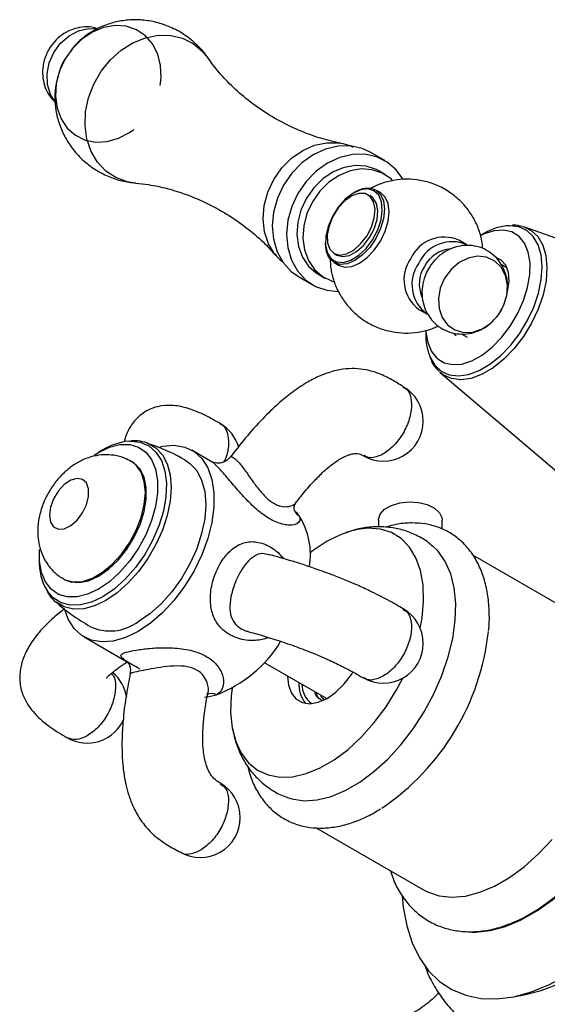
# Model space of a CAD drawing. Units: millimetres. Extents: x 5 to 995, y 5 to 995.
# Drawn here: x 806 to 839, y 163 to 225 of the extents above; entities that cross this region are included whole.
import ezdxf

# ---------------------------------------------------------------- set-up
doc = ezdxf.new("R2010")
doc.units = ezdxf.units.MM

msp = doc.modelspace()

# ---------------------------------------------------------------- linework, layer by layer
at = {"color": 7, "linetype": 'Continuous', "lineweight": 25}
for p, q in [((828.909, 215.761), (828.009, 216.281)), ((828.909, 214.895), (828.534, 215.111)), ((827.048, 213.781), (826.978, 213.741)), ((828.04, 213.519), (827.864, 213.621)), ((828.644, 213.748), (828.361, 213.912)), ((837.563, 211.618), (837.682, 211.58)), ((847.815, 207.974), (837.682, 211.58)), ((835.13, 211.181), (834.906, 211.052)), ((825.193, 210.648), (825.193, 210.567)), ((834.059, 210.477), (833.559, 210.766)), ((822.103, 209.805), (822.034, 209.887)), ((825.739, 209.941), (825.916, 209.839)), ((825.736, 209.365), (826.019, 209.202)), ((836.579, 209.023), (836.209, 209.237)), ((824.783, 208.617), (825.158, 208.4)), ((823.508, 208.487), (824.408, 207.967)), ((831.059, 206.436), (831.559, 206.148)), ((831.486, 205.126), (831.486, 204.868)), ((833.739, 204.889), (834.079, 204.693)), ((832.416, 202.459), (832.335, 202.532)), ((832.416, 202.459), (840.607, 195.487)), ((811.255, 197.636), (810.982, 197.478)), ((818.104, 196.874), (816.832, 197.609)), ((813.107, 196.872), (813.036, 196.913)), ((828.516, 193.224), (828.516, 192.799)), ((832.516, 192.661), (832.516, 193.224)), ((826.806, 192.54), (826.481, 192.447)), ((807.27, 191.048), (807.27, 190.733)), ((841.186, 187.129), (834.432, 191.028)), ((808.786, 189.552), (808.858, 189.511)), ((808.255, 188.138), (808.176, 188.212)), ((810.083, 185.917), (812.736, 184.385)), ((821.353, 184.318), (825.276, 182.053)), ((824.932, 181.972), (824.786, 182.054)), ((824.584, 173.966), (831.337, 170.068)), ((836.881, 163.352), (837.73, 163.509))]:
    msp.add_line(p, q, dxfattribs=at)
at = {"color": 7, "linetype": 'Continuous', "lineweight": 25, "flags": 128}
for points in [[(808.243, 219.467), (807.971, 219.906), (807.786, 220.517), (807.762, 221.188), (807.9, 221.875), (808.189, 222.529), (808.611, 223.107), (809.137, 223.57), (809.731, 223.885), (810.352, 224.031), (810.891, 224.011)], [(814.839, 220.467), (814.897, 220.934), (814.872, 221.708), (814.694, 222.429), (814.371, 223.063), (813.918, 223.58), (813.357, 223.956), (812.713, 224.174), (812.016, 224.222), (811.3, 224.1), (810.598, 223.812), (809.942, 223.372), (809.363, 222.801), (808.889, 222.125)], [(808.889, 222.125), (808.541, 221.377), (808.336, 220.59), (808.283, 219.802), (808.385, 219.05), (808.637, 218.368), (809.027, 217.79), (809.537, 217.341), (810.144, 217.042), (810.818, 216.908), (811.528, 216.946), (812.242, 217.152), (812.925, 217.518), (813.189, 217.71)], [(828.009, 216.281), (827.501, 216.514), (826.764, 216.676), (825.985, 216.663), (825.197, 216.474), (824.432, 216.118), (823.722, 215.609), (823.095, 214.968), (822.577, 214.221)], [(830.052, 214.604), (829.634, 215.176), (829.067, 215.663), (828.401, 215.994), (827.664, 216.156), (826.885, 216.143), (826.097, 215.954), (825.332, 215.598), (824.622, 215.089), (823.995, 214.448), (823.477, 213.701)], [(828.534, 215.111), (828.387, 215.19), (827.756, 215.403), (827.073, 215.45), (826.371, 215.33), (825.682, 215.048), (825.039, 214.617), (824.472, 214.057), (824.007, 213.395)], [(829.388, 214.536), (829.313, 214.605), (828.762, 214.973), (828.131, 215.186), (827.448, 215.234), (826.746, 215.114), (826.057, 214.831), (825.414, 214.4), (824.847, 213.841), (824.382, 213.178)], [(822.577, 214.221), (822.189, 213.399), (821.947, 212.535), (821.862, 211.665), (821.936, 210.825), (822.166, 210.048), (822.544, 209.367), (823.053, 208.81), (823.508, 208.487)], [(823.477, 213.701), (823.089, 212.879), (822.847, 212.015), (822.762, 211.145), (822.836, 210.305), (823.066, 209.528), (823.444, 208.847), (823.953, 208.29), (824.573, 207.879), (825.278, 207.631), (826.003, 207.556)], [(828.361, 213.911), (828.656, 213.638), (828.842, 213.228), (828.905, 212.71), (828.842, 212.118), (828.656, 211.494), (828.361, 210.88), (827.977, 210.318), (827.529, 209.845), (827.049, 209.495), (826.568, 209.29), (826.121, 209.246), (825.736, 209.365), (825.441, 209.638), (825.256, 210.048), (825.193, 210.567), (825.193, 210.567)], [(828.24, 213.866), (827.853, 213.981), (827.401, 213.926), (826.917, 213.704), (826.438, 213.332), (825.999, 212.838), (825.632, 212.257), (825.366, 211.634), (825.219, 211.014), (825.202, 210.443), (825.317, 209.964), (825.555, 209.612), (825.899, 209.413), (826.323, 209.383), (826.795, 209.523), (827.281, 209.822), (827.745, 210.26), (828.151, 210.802), (828.471, 211.41), (828.68, 212.038), (828.762, 212.639), (828.713, 213.169), (828.534, 213.588), (828.24, 213.866)], [(825.739, 209.941), (826.099, 209.842), (826.522, 209.915), (826.969, 210.154), (827.402, 210.538), (827.781, 211.032), (828.074, 211.592), (828.253, 212.17), (828.303, 212.713), (828.219, 213.173), (828.01, 213.509), (827.693, 213.692), (827.297, 213.705), (826.857, 213.547), (826.412, 213.233), (826.002, 212.789), (825.662, 212.255), (825.424, 211.68), (825.308, 211.113), (825.325, 210.606), (825.473, 210.203), (825.739, 209.941)], [(825.915, 209.839), (826.276, 209.74), (826.699, 209.813), (827.146, 210.052), (827.579, 210.435), (827.958, 210.93), (828.25, 211.49), (828.429, 212.068), (828.48, 212.611), (828.396, 213.071), (828.187, 213.407), (828.04, 213.519)], [(826.019, 209.202), (826.403, 209.083), (826.851, 209.127), (827.332, 209.331), (827.812, 209.682), (828.26, 210.154), (828.644, 210.717), (828.939, 211.331), (829.124, 211.955), (829.188, 212.546), (829.124, 213.065), (828.939, 213.475), (828.644, 213.748), (828.644, 213.748)], [(824.007, 213.395), (823.666, 212.661), (823.465, 211.89), (823.413, 211.117), (823.513, 210.38), (823.76, 209.712), (824.143, 209.144), (824.643, 208.704), (824.783, 208.617)], [(824.382, 213.178), (824.041, 212.444), (823.84, 211.673), (823.788, 210.901), (823.888, 210.163), (824.135, 209.495), (824.518, 208.928), (825.018, 208.487), (825.612, 208.195), (825.706, 208.165)], [(837.672, 210.582), (837.327, 211.007), (836.884, 211.285), (836.358, 211.406), (835.771, 211.365), (835.145, 211.163), (834.929, 211.06)], [(831.489, 205.126), (831.496, 205.016), (831.607, 204.351), (831.84, 203.796), (832.185, 203.371), (832.629, 203.092), (833.154, 202.972), (833.741, 203.013), (834.367, 203.214), (835.008, 203.569), (835.639, 204.062), (836.237, 204.676), (836.777, 205.386), (837.24, 206.166), (837.607, 206.984), (837.865, 207.811), (838.003, 208.614), (838.017, 209.362), (837.905, 210.026), (837.672, 210.582), (837.672, 210.582)], [(832.666, 208.395), (832.394, 207.773), (832.274, 207.121), (832.314, 206.488), (832.511, 205.921), (832.85, 205.462), (833.307, 205.144), (833.848, 204.992), (834.432, 205.017), (835.016, 205.216), (835.557, 205.576), (836.015, 206.068), (836.355, 206.658), (836.553, 207.301), (836.594, 207.949), (836.474, 208.554), (836.204, 209.072), (835.801, 209.464), (835.298, 209.702), (834.73, 209.766), (834.141, 209.653), (833.573, 209.371), (833.069, 208.941), (832.666, 208.395)], [(836.577, 207.45), (836.605, 207.559), (836.698, 208.189), (836.659, 208.751), (836.49, 209.206), (836.203, 209.524), (835.906, 209.663)], [(833.231, 204.916), (833.309, 204.853), (833.381, 204.807)], [(810.704, 197.305), (810.982, 197.478), (811.665, 197.799), (812.323, 197.963), (812.937, 197.964), (813.483, 197.803), (813.945, 197.485), (814.306, 197.021), (814.553, 196.426), (814.679, 195.721), (814.679, 194.93), (814.553, 194.08), (814.306, 193.199), (813.945, 192.318), (813.483, 191.467), (812.937, 190.675), (812.323, 189.968), (811.665, 189.371), (810.982, 188.905), (810.982, 188.905)], [(814.825, 197.833), (815.007, 197.87), (815.729, 197.922), (816.389, 197.805), (816.969, 197.523), (817.453, 197.084), (817.828, 196.5), (818.084, 195.787), (818.214, 194.964), (818.214, 194.054), (818.084, 193.081), (817.828, 192.072), (817.453, 191.055), (816.969, 190.057), (816.389, 189.106), (815.729, 188.227), (815.007, 187.444), (814.243, 186.78), (813.457, 186.251)], [(808.858, 189.511), (809.216, 189.364), (809.76, 189.316), (810.358, 189.436), (810.982, 189.721), (811.607, 190.158), (812.205, 190.727), (812.749, 191.404), (813.216, 192.159), (813.585, 192.959), (813.841, 193.769), (813.971, 194.554), (813.971, 195.28), (813.841, 195.914), (813.585, 196.429), (813.216, 196.803), (813.107, 196.872)], [(816.457, 196.959), (816.707, 196.788), (817.132, 196.333), (817.444, 195.74), (817.635, 195.026), (817.7, 194.212), (817.635, 193.324), (817.444, 192.389), (817.132, 191.434), (816.707, 190.49), (816.184, 189.584), (815.579, 188.745), (814.908, 187.997), (814.194, 187.363), (813.457, 186.864)], [(807.906, 193.539), (807.973, 193.114), (808.167, 192.812), (808.467, 192.666), (808.84, 192.693), (809.246, 192.888), (809.64, 193.232), (809.981, 193.686), (810.232, 194.201), (810.364, 194.723), (810.364, 195.193), (810.232, 195.562), (809.981, 195.788), (809.64, 195.849), (809.246, 195.736), (808.84, 195.463), (808.467, 195.059), (808.167, 194.567), (807.973, 194.041), (807.906, 193.539)], [(828.516, 193.224), (828.518, 193.267), (828.628, 193.605), (828.907, 193.91), (829.329, 194.153), (829.856, 194.314), (830.441, 194.378), (831.034, 194.339), (831.58, 194.202), (832.032, 193.977), (832.349, 193.686), (832.504, 193.353), (832.516, 193.224)], [(831.135, 186.461), (831.247, 187.089), (831.343, 188.158), (831.311, 189.158), (831.151, 190.068), (830.866, 190.868), (830.462, 191.541), (829.948, 192.074), (829.336, 192.454), (828.637, 192.674), (827.868, 192.728), (827.043, 192.616), (826.182, 192.341), (825.301, 191.907)], [(825.301, 191.907), (824.421, 191.324), (824.239, 191.185)], [(810.982, 188.905), (810.3, 188.584), (809.641, 188.42), (809.028, 188.419), (808.481, 188.58), (808.02, 188.898), (807.659, 189.362), (807.412, 189.957), (807.286, 190.662), (807.282, 191.393)], [(822.8, 175.857), (823.089, 175.767), (823.855, 175.657), (824.679, 175.709), (825.547, 175.922), (826.441, 176.293), (827.344, 176.814), (828.238, 177.475), (829.105, 178.264), (829.93, 179.164), (830.695, 180.158), (831.387, 181.227), (831.991, 182.35), (832.496, 183.506), (832.891, 184.671), (833.17, 185.824), (833.327, 186.941), (833.358, 188), (833.264, 188.983), (833.046, 189.868), (832.708, 190.639), (832.256, 191.281), (831.908, 191.622)], [(813.457, 186.251), (812.672, 185.873), (811.908, 185.655), (811.186, 185.604), (810.526, 185.721), (809.946, 186.003), (809.462, 186.441), (809.086, 187.025), (808.849, 187.667)], [(819.349, 182.715), (819.292, 182.22), (819.26, 181.183), (819.356, 180.225), (819.579, 179.368), (819.925, 178.629), (820.384, 178.025), (820.949, 177.567), (821.606, 177.266), (822.342, 177.129), (823.142, 177.158), (823.987, 177.352), (824.86, 177.708), (825.743, 178.217), (826.616, 178.87), (827.461, 179.651), (828.26, 180.545), (828.996, 181.533), (829.654, 182.592), (830.04, 183.326)], [(822.827, 183.467), (822.889, 182.897), (823.072, 182.398), (823.366, 182.026), (823.758, 181.8), (824.228, 181.731), (824.751, 181.821), (825.301, 182.067), (825.852, 182.457), (826.375, 182.97), (826.844, 183.582), (826.923, 183.703)], [(836.713, 167.924), (837.529, 168.284), (838.53, 168.862), (839.523, 169.584), (840.491, 170.436), (841.419, 171.406), (842.292, 172.477), (843.094, 173.631), (843.813, 174.851), (844.438, 176.115), (844.957, 177.403), (845.362, 178.695), (845.647, 179.967), (845.807, 181.201), (845.839, 182.375), (845.75, 183.424)], [(834.399, 167.423), (834.608, 167.423), (835.523, 167.52), (836.477, 167.776), (837.456, 168.187), (838.444, 168.746), (839.425, 169.444), (840.384, 170.27), (841.307, 171.211), (842.177, 172.253), (842.982, 173.379), (843.709, 174.571)], [(831.337, 170.068), (831.589, 169.936), (832.32, 169.692), (833.12, 169.606), (833.977, 169.681), (834.874, 169.916), (835.796, 170.305), (836.727, 170.842), (837.649, 171.517), (838.546, 172.319), (839.403, 173.233)], [(830.009, 169.705), (830.076, 168.975), (830.291, 167.806), (830.63, 166.745), (831.089, 165.805), (831.661, 164.997), (832.34, 164.332), (833.118, 163.818), (833.984, 163.462), (834.927, 163.268), (835.936, 163.239), (836.999, 163.374), (838.1, 163.673), (839.228, 164.131), (840.367, 164.743), (841.504, 165.501), (842.623, 166.395), (843.711, 167.415), (844.755, 168.547), (845.741, 169.777), (846.656, 171.09), (847.49, 172.469)], [(837.73, 163.509), (838.722, 163.759), (839.817, 164.181), (840.926, 164.757), (842.034, 165.479), (843.126, 166.337), (844.189, 167.32), (845.209, 168.416), (846.172, 169.61), (847.065, 170.887), (847.878, 172.229)]]:
    msp.add_lwpolyline(points, dxfattribs=at)
at = {"color": 8, "linetype": 'Continuous', "lineweight": 25, "flags": 128}
for points in [[(813.309, 214.347), (812.784, 214.43), (812.073, 214.689), (811.443, 215.103), (810.918, 215.657), (810.516, 216.332), (810.252, 217.102), (810.136, 217.941), (810.171, 218.816), (810.357, 219.698), (810.686, 220.554), (811.148, 221.353), (811.724, 222.067), (812.395, 222.669), (813.136, 223.137), (813.92, 223.456), (814.719, 223.612), (815.504, 223.602), (816.247, 223.424), (816.921, 223.086), (817.501, 222.599), (817.836, 222.186)], [(822.034, 209.887), (822.017, 209.909), (821.626, 210.549), (821.381, 211.289), (821.291, 212.098), (821.361, 212.94), (821.588, 213.778), (821.962, 214.576), (822.466, 215.298), (823.078, 215.914), (823.772, 216.395), (824.518, 216.722), (825.282, 216.88), (826.031, 216.862), (826.152, 216.842)], [(836.781, 204.172), (837.35, 204.914), (837.843, 205.727), (838.245, 206.582), (838.54, 207.45), (838.719, 208.303), (838.776, 209.109), (838.708, 209.843), (838.519, 210.48), (838.215, 210.996), (837.805, 211.376), (837.305, 211.606), (836.741, 211.678)], [(837.682, 211.58), (838.076, 211.382), (838.497, 210.992), (838.81, 210.461), (839.004, 209.808), (839.073, 209.054), (839.015, 208.225), (838.831, 207.349), (838.528, 206.457), (838.115, 205.579), (837.608, 204.744), (837.024, 203.981)], [(831.708, 203.549), (831.742, 203.465), (832.047, 202.949), (832.456, 202.569), (832.957, 202.339), (833.531, 202.267), (834.161, 202.355), (834.823, 202.601), (835.495, 202.995), (836.155, 203.525), (836.781, 204.172)], [(837.024, 203.981), (836.381, 203.316), (835.703, 202.772), (835.012, 202.367), (834.332, 202.115), (833.686, 202.024), (833.095, 202.098), (832.581, 202.334), (832.416, 202.459)], [(812.897, 198.175), (812.985, 198.178), (813.598, 198.109), (814.136, 197.877), (814.581, 197.489), (814.92, 196.958), (815.141, 196.301), (815.237, 195.539), (815.205, 194.696), (815.046, 193.8), (814.765, 192.879), (814.371, 191.963), (813.877, 191.082), (813.299, 190.263), (812.656, 189.534), (811.967, 188.917), (811.255, 188.432)], [(813.996, 198.08), (814.075, 198.05), (814.579, 197.76), (814.987, 197.322), (815.288, 196.75), (815.472, 196.063), (815.535, 195.279), (815.472, 194.425), (815.288, 193.524), (814.987, 192.605), (814.579, 191.696), (814.075, 190.824), (813.492, 190.016), (812.847, 189.296), (812.159, 188.686), (811.45, 188.205)], [(808.784, 189.553), (808.9, 189.493), (809.409, 189.36), (809.982, 189.396), (810.597, 189.6), (811.225, 189.963), (811.84, 190.468), (812.414, 191.095), (812.922, 191.815), (813.342, 192.596), (813.656, 193.406), (813.851, 194.208), (813.916, 194.968), (813.851, 195.651), (813.656, 196.229), (813.342, 196.676), (813.032, 196.916)], [(811.255, 188.432), (810.544, 188.095), (809.855, 187.917), (809.211, 187.903), (808.633, 188.055), (808.14, 188.366), (807.781, 188.773)], [(811.45, 188.205), (810.741, 187.867), (810.053, 187.683), (809.408, 187.658), (808.825, 187.793), (808.321, 188.083), (808.255, 188.138)]]:
    msp.add_lwpolyline(points, dxfattribs=at)
at = {"color": 7, "linetype": 'Continuous', "lineweight": 25}
for centre, radius, start, end in [((827.828, 212.606), 1.41, 67.76984, 123.54686), ((836.868, 208.406), 3.275, 92.22356, 122.05925), ((832.629, 208.667), 2.296, 66.09902, 155.43516), ((833.129, 208.379), 2.296, 66.09902, 155.43516), ((833.226, 208.162), 2.071, 94.83983, 152.18135), ((832.411, 208.291), 2.295, 144.5646, 233.89261), ((832.911, 208.002), 2.295, 144.5646, 233.89261), ((833.167, 208.02), 2.09, 147.97391, 202.35282), ((835.3, 204.833), 3.815, 179.46765, 199.67082), ((828.823, 199.429), 2.5, 0, 59.9725), ((817.36, 197.112), 2.5, 15.92338, 60.03248), ((828.823, 199.429), 2.5, 240.01709, 0), ((813.239, 194.363), 3.827, 95.1319, 121.23809), ((821.551, 192.006), 2.499, 37.00498, 46.23323), ((819.665, 191.051), 4.595, 350.84279, 32.35277), ((810.655, 190.57), 3.389, 177.23273, 212.01083), ((828.823, 185.51), 2.5, 0, 59.97049), ((811.709, 189.224), 2.937, 244.79552, 306.52818), ((820.135, 187.932), 15.368, 304.02609, 353.7518), ((815.529, 189.821), 8.044, 290.69513, 328.53314), ((828.823, 185.51), 2.5, 240.01168, 0), ((810.275, 181.762), 2.5, 8.40398, 50.69835), ((825.518, 182.961), 1.987, 177.17043, 217.46694), ((825.291, 182.979), 1.571, 180.98677, 232.25111), ((817.253, 185.905), 3.778, 275.64243, 287.21491), ((810.275, 181.762), 2.5, 240.17385, 336.89698), ((817.36, 174.591), 2.5, 0, 59.95657), ((817.36, 174.591), 2.5, 239.96191, 0), ((853.799, 168.474), 19.875, 202.28187, 4.50218)]:
    msp.add_arc(centre, radius, start, end, dxfattribs=at)
at = {"color": 8, "linetype": 'Continuous', "lineweight": 25}
for centre, radius, start, end in [((823.977, 194.185), 0.801, 209.04, 237.45939), ((818.061, 181.653), 0.714, 64.21788, 116.30937)]:
    msp.add_arc(centre, radius, start, end, dxfattribs=at)
at = {"color": 7, "linetype": 'Continuous', "lineweight": 25}
for points, knots in [([(817.846, 222.16), (817.833, 222.183), (817.671, 222.46), (817.231, 222.939), (816.53, 223.556), (815.707, 224.042), (814.837, 224.378), (813.945, 224.561), (813.057, 224.596), (812.197, 224.49), (811.384, 224.253), (810.633, 223.897), (809.965, 223.424), (809.472, 222.967), (809.249, 222.641), (809.178, 222.538)], [0, 0, 0, 0, 0.007834, 0.095008, 0.190705, 0.284685, 0.376553, 0.466202, 0.553645, 0.638946, 0.72223, 0.803734, 0.88389, 0.963444, 1, 1, 1, 1]), ([(810.933, 224.014), (810.808, 224.051), (810.489, 224.145), (809.948, 224.132), (809.354, 223.998), (808.799, 223.726), (808.307, 223.332), (807.9, 222.823), (807.609, 222.218), (807.467, 221.569), (807.478, 220.925), (807.629, 220.33), (807.891, 219.801), (808.153, 219.524), (808.277, 219.393)], [0, 0, 0, 0, 0.0543425, 0.1387858, 0.2227184, 0.3074113, 0.3939565, 0.4831028, 0.5751976, 0.6701486, 0.7562021, 0.8410687, 0.9249727, 1, 1, 1, 1]), ([(808.95, 222.22), (808.939, 222.206), (808.764, 221.964), (808.621, 221.669), (808.544, 221.38), (808.54, 221.362)], [0, 0, 0, 0, 0.055995, 0.941422, 1, 1, 1, 1]), ([(826.169, 216.839), (825.772, 216.928), (824.953, 217.111), (823.656, 217.577), (822.343, 218.2), (821.08, 218.974), (819.932, 219.856), (818.958, 220.786), (818.263, 221.579), (817.957, 222.03), (817.853, 222.182)], [0, 0, 0, 0, 0.125426, 0.258733, 0.396209, 0.53541, 0.673532, 0.807432, 0.934958, 1, 1, 1, 1]), ([(808.54, 221.362), (808.457, 221.097), (808.292, 220.568), (808.229, 219.733), (808.293, 218.893), (808.5, 218.061), (808.843, 217.263), (809.331, 216.494), (809.965, 215.794), (810.73, 215.199), (811.568, 214.756), (812.437, 214.457), (813.031, 214.384), (813.319, 214.348)], [0, 0, 0, 0, 0.084457, 0.168635, 0.254556, 0.341997, 0.4307, 0.520401, 0.620719, 0.719585, 0.816346, 0.910883, 1, 1, 1, 1]), ([(826.915, 216.587), (826.858, 216.618), (826.62, 216.747), (826.35, 216.796), (826.145, 216.833)], [0, 0, 0, 0, 0.241466, 1, 1, 1, 1]), ([(813.311, 214.338), (813.574, 214.314), (814.197, 214.256), (815.301, 214.019), (816.574, 213.622), (817.891, 213.054), (819.182, 212.33), (820.373, 211.481), (821.361, 210.623), (821.871, 210.05), (822.091, 209.802)], [0, 0, 0, 0, 0.0912075, 0.2157174, 0.3470067, 0.4832532, 0.62213, 0.7610669, 0.8967425, 1, 1, 1, 1]), ([(835.052, 210.246), (835.039, 210.406), (835.004, 210.839), (834.791, 211.521), (834.436, 212.265), (833.938, 212.957), (833.308, 213.565), (832.565, 214.053), (831.762, 214.39), (830.929, 214.574), (830.09, 214.61), (829.271, 214.498), (828.558, 214.29), (828.153, 214.068), (827.986, 213.977)], [0, 0, 0, 0, 0.050567, 0.137201, 0.223816, 0.310465, 0.405568, 0.49885, 0.590071, 0.679446, 0.767293, 0.854016, 0.940097, 1, 1, 1, 1]), ([(837.54, 211.623), (837.359, 211.672), (837.157, 211.727), (836.94, 211.706), (836.918, 211.704)], [0, 0, 0, 0, 0.8990353, 1, 1, 1, 1]), ([(836.578, 207.608), (836.59, 207.685), (836.633, 207.969), (836.557, 208.459), (836.364, 209.039), (836.027, 209.566), (835.565, 210.001), (835.001, 210.304), (834.395, 210.453), (833.779, 210.452), (833.179, 210.308), (832.616, 210.03), (832.119, 209.628), (831.813, 209.252), (831.677, 209.024), (831.651, 208.981)], [0, 0, 0, 0, 0.031947, 0.117623, 0.201899, 0.285035, 0.375765, 0.463753, 0.549404, 0.633734, 0.718094, 0.803672, 0.891284, 0.9793, 1, 1, 1, 1]), ([(822.035, 209.914), (822.081, 209.847), (822.212, 209.655), (822.398, 209.516), (822.518, 209.426)], [0, 0, 0, 0, 0.35201, 1, 1, 1, 1]), ([(825.484, 209.649), (825.498, 209.403), (825.526, 208.883), (825.74, 208.113), (826.082, 207.362), (826.566, 206.659), (827.184, 206.037), (827.919, 205.534), (828.718, 205.18), (829.549, 204.98), (830.388, 204.928), (831.209, 205.027), (831.844, 205.191), (832.178, 205.361), (832.269, 205.408)], [0, 0, 0, 0, 0.07764, 0.164229, 0.25079, 0.337381, 0.432633, 0.526088, 0.617467, 0.706972, 0.794913, 0.881682, 0.967754, 1, 1, 1, 1]), ([(831.651, 208.981), (831.575, 208.834), (831.394, 208.482), (831.244, 207.865), (831.234, 207.193), (831.377, 206.567), (831.644, 206.02), (832.037, 205.543), (832.543, 205.173), (833.131, 204.942), (833.745, 204.864), (834.357, 204.932), (834.939, 205.142), (835.419, 205.428), (835.658, 205.681), (835.752, 205.781)], [0, 0, 0, 0, 0.062414, 0.149475, 0.238088, 0.316654, 0.394016, 0.470547, 0.553164, 0.633435, 0.711939, 0.789809, 0.868252, 0.948228, 1, 1, 1, 1]), ([(835.752, 205.781), (835.811, 205.836), (836.021, 206.031), (836.159, 206.285), (836.259, 206.469)], [0, 0, 0, 0, 0.279463, 1, 1, 1, 1]), ([(831.743, 203.469), (831.774, 203.379), (831.877, 203.074), (832.081, 202.762), (832.286, 202.595), (832.331, 202.559)], [0, 0, 0, 0, 0.248727, 0.836949, 1, 1, 1, 1]), ([(830.07, 201.596), (829.832, 201.742), (829.334, 202.048), (828.576, 202.426), (827.789, 202.659), (827.033, 202.742), (826.405, 202.707), (825.852, 202.607), (825.333, 202.463), (824.697, 202.213), (823.91, 201.797), (823.062, 201.216), (822.153, 200.462), (821.187, 199.52), (820.183, 198.406), (819.544, 197.571), (819.235, 197.169)], [0, 0, 0, 0, 0.0672585, 0.1402908, 0.2077849, 0.2648364, 0.3199992, 0.3530126, 0.3917918, 0.4417929, 0.5061625, 0.5896534, 0.668877, 0.7664956, 0.887269, 1, 1, 1, 1]), ([(818.61, 199.277), (818.289, 199.46), (817.621, 199.841), (816.64, 200.244), (815.762, 200.436), (814.809, 200.42), (813.906, 200.105), (813.259, 199.509), (812.952, 199.057), (812.775, 198.71), (812.655, 198.404), (812.61, 198.194), (812.591, 198.108)], [0, 0, 0, 0, 0.136652, 0.284235, 0.412787, 0.51072, 0.667411, 0.79199, 0.844727, 0.892458, 0.95576, 1, 1, 1, 1]), ([(814.023, 198.067), (813.839, 198.123), (813.52, 198.221), (813.17, 198.201), (813.023, 198.193)], [0, 0, 0, 0, 0.579507, 1, 1, 1, 1]), ([(816.456, 196.952), (816.418, 196.976), (815.963, 197.269), (815.138, 197.657), (814.331, 197.945), (813.99, 198.067)], [0, 0, 0, 0, 0.050015, 0.597948, 1, 1, 1, 1]), ([(823.376, 194.354), (823.466, 194.473), (823.776, 194.883), (824.298, 195.483), (824.948, 196.16), (825.524, 196.667), (826.022, 197.017), (826.333, 197.187), (826.543, 197.28), (826.725, 197.346), (826.959, 197.403), (827.326, 197.413), (827.472, 197.324), (827.576, 197.261)], [0, 0, 0, 0, 0.070421, 0.241963, 0.371928, 0.510085, 0.601215, 0.661107, 0.683397, 0.719385, 0.772679, 0.839237, 1, 1, 1, 1]), ([(813.017, 196.902), (812.886, 196.979), (812.558, 197.169), (811.97, 197.311), (811.309, 197.349), (810.658, 197.252), (810.026, 197.035), (809.415, 196.697), (808.833, 196.235), (808.299, 195.656), (807.84, 194.976), (807.479, 194.217), (807.247, 193.43), (807.177, 192.855), (807.174, 192.559), (807.174, 192.518)], [0, 0, 0, 0, 0.052738, 0.131306, 0.207467, 0.283134, 0.360276, 0.440865, 0.526228, 0.615869, 0.707434, 0.80067, 0.896883, 0.985694, 1, 1, 1, 1]), ([(819.226, 197.182), (819.146, 197.094), (818.989, 196.923), (818.678, 196.807), (818.403, 196.79), (818.209, 196.83), (818.114, 196.87), (818.098, 196.879), (818.093, 196.882)], [0, 0, 0, 0, 0.2296061, 0.4526404, 0.6388262, 0.8016447, 0.9420506, 1, 1, 1, 1]), ([(823.276, 193.796), (823.277, 193.795), (823.287, 193.783), (823.225, 193.907), (823.244, 194.169), (823.333, 194.289), (823.373, 194.343)], [0, 0, 0, 0, 0.038693, 0.364969, 0.71418, 1, 1, 1, 1]), ([(807.174, 192.518), (807.182, 192.324), (807.199, 191.897), (807.36, 191.264), (807.646, 190.644), (808.054, 190.113), (808.444, 189.745), (808.718, 189.607), (808.794, 189.569)], [0, 0, 0, 0, 0.1647241, 0.3625865, 0.5537457, 0.7415816, 0.9281009, 1, 1, 1, 1]), ([(831.902, 191.599), (831.793, 191.697), (831.458, 191.996), (830.796, 192.353), (829.958, 192.661), (829.082, 192.816), (828.188, 192.822), (827.479, 192.743), (827.079, 192.621), (826.973, 192.588)], [0, 0, 0, 0, 0.083842, 0.256567, 0.425918, 0.593941, 0.763521, 0.937392, 1, 1, 1, 1]), ([(835.418, 186.325), (835.422, 186.362), (835.477, 186.785), (835.468, 187.56), (835.376, 188.627), (835.142, 189.618), (834.781, 190.516), (834.297, 191.299), (833.704, 191.948), (833.021, 192.452), (832.268, 192.807), (831.46, 193.016), (830.609, 193.077), (829.773, 193.012), (829.221, 192.861), (828.968, 192.792)], [0, 0, 0, 0, 0.0084922, 0.0967865, 0.1854628, 0.2740846, 0.3618428, 0.4477343, 0.5310572, 0.6119218, 0.6912421, 0.7701504, 0.8497521, 0.931109, 1, 1, 1, 1]), ([(830.077, 187.673), (829.927, 187.76), (829.613, 187.943), (828.952, 188.312), (828.109, 188.743), (827.227, 189.147), (826.468, 189.47), (825.62, 189.807), (824.698, 190.143), (823.706, 190.476), (822.68, 190.796), (822.003, 190.984), (821.639, 191.086)], [0, 0, 0, 0, 0.059072, 0.123672, 0.240865, 0.324064, 0.386175, 0.471409, 0.591536, 0.699618, 0.838398, 1, 1, 1, 1]), ([(807.793, 188.714), (807.867, 188.583), (807.971, 188.399), (808.128, 188.273), (808.173, 188.237)], [0, 0, 0, 0, 0.7109057, 1, 1, 1, 1]), ([(808.255, 188.151), (808.595, 187.863), (809.286, 187.277), (810.065, 186.81), (810.46, 186.573)], [0, 0, 0, 0, 0.492925, 1, 1, 1, 1]), ([(808.854, 187.67), (808.679, 187.537), (808.216, 187.186), (807.513, 186.512), (806.837, 185.707), (806.353, 184.847), (806.129, 184.162), (806.042, 183.53), (806.052, 182.921), (806.261, 182.115), (806.859, 181.177), (807.684, 180.449), (808.448, 179.934), (808.841, 179.705), (809.026, 179.597)], [0, 0, 0, 0, 0.066536, 0.175954, 0.299744, 0.391547, 0.47202, 0.50956, 0.566607, 0.653151, 0.762071, 0.885175, 0.946093, 1, 1, 1, 1]), ([(820.351, 186.253), (820.637, 186.174), (821.246, 186.005), (822.258, 185.69), (823.337, 185.32), (824.4, 184.914), (825.414, 184.479), (826.309, 184.048), (827.01, 183.671), (827.394, 183.449), (827.57, 183.347)], [0, 0, 0, 0, 0.152772, 0.325734, 0.480801, 0.614341, 0.728322, 0.829329, 0.921915, 1, 1, 1, 1]), ([(811.467, 183.361), (811.47, 183.356), (811.483, 183.338), (811.621, 183.489), (811.88, 183.706), (812.252, 183.993), (812.565, 184.221), (812.78, 184.355), (812.784, 184.358)], [0, 0, 0, 0, 0.069951, 0.30498, 0.474352, 0.69731, 0.994891, 1, 1, 1, 1]), ([(812.746, 184.396), (812.743, 184.399), (812.734, 184.406), (812.796, 184.351), (812.913, 184.177), (813.007, 183.898), (812.967, 183.699), (812.951, 183.617)], [0, 0, 0, 0, 0.086965, 0.284195, 0.499358, 0.794097, 1, 1, 1, 1]), ([(812.975, 183.614), (812.887, 183.177), (812.704, 182.267), (812.534, 180.928), (812.449, 179.692), (812.448, 178.58), (812.525, 177.591), (812.675, 176.723), (812.845, 176.092), (813.012, 175.619), (813.278, 174.994), (813.732, 174.235), (814.466, 173.453), (815.257, 172.888), (815.834, 172.575), (816.111, 172.425)], [0, 0, 0, 0, 0.107551, 0.224124, 0.319335, 0.397424, 0.480735, 0.545921, 0.597436, 0.628978, 0.660325, 0.752964, 0.8323, 0.919501, 1, 1, 1, 1]), ([(818.609, 176.757), (818.505, 176.817), (818.312, 176.928), (818.016, 177.265), (817.801, 177.685), (817.636, 178.202), (817.519, 178.932), (817.499, 179.801), (817.57, 180.806), (817.68, 181.658), (817.792, 182.198), (817.829, 182.377)], [0, 0, 0, 0, 0.104863, 0.195171, 0.261689, 0.335981, 0.440894, 0.593241, 0.732476, 0.911667, 1, 1, 1, 1]), ([(824.786, 182.054), (824.694, 182.149), (824.586, 182.259), (824.553, 182.446), (824.548, 182.474)], [0, 0, 0, 0, 0.853612, 1, 1, 1, 1]), ([(825.017, 181.93), (824.937, 181.967), (824.736, 182.06), (824.644, 182.304), (824.588, 182.45)], [0, 0, 0, 0, 0.398731, 1, 1, 1, 1]), ([(824.901, 182.27), (824.91, 182.235), (824.944, 182.107), (825.043, 182.057), (825.115, 182.02)], [0, 0, 0, 0, 0.270299, 1, 1, 1, 1]), ([(819.37, 180.189), (819.428, 179.913), (819.551, 179.331), (819.886, 178.51), (820.337, 177.739), (820.91, 177.045), (821.601, 176.463), (822.254, 176.061), (822.678, 175.919), (822.815, 175.873)], [0, 0, 0, 0, 0.144366, 0.303842, 0.457511, 0.606983, 0.768515, 0.925021, 1, 1, 1, 1]), ([(820.34, 177.782), (820.382, 177.602), (820.5, 177.095), (820.837, 176.358), (821.334, 175.591), (821.942, 174.963), (822.636, 174.481), (823.398, 174.147), (824.213, 173.96), (825.07, 173.918), (825.965, 174.019), (826.888, 174.267), (827.793, 174.633), (828.379, 174.979), (828.654, 175.142)], [0, 0, 0, 0, 0.050692, 0.142798, 0.232797, 0.320049, 0.404811, 0.488137, 0.571176, 0.655136, 0.741059, 0.829332, 0.91963, 1, 1, 1, 1]), ([(829.275, 171.258), (829.324, 171.094), (829.472, 170.597), (829.861, 169.869), (830.425, 169.096), (831.096, 168.468), (831.847, 167.986), (832.663, 167.653), (833.529, 167.468), (834.437, 167.424), (835.381, 167.532), (836.154, 167.709), (836.608, 167.896), (836.739, 167.95)], [0, 0, 0, 0, 0.053022, 0.160219, 0.264429, 0.36532, 0.463539, 0.560401, 0.657093, 0.754999, 0.855246, 0.95831, 1, 1, 1, 1]), ([(831.423, 165.353), (831.45, 165.268), (831.603, 164.791), (832.013, 164.014), (832.649, 163.051), (833.403, 162.231), (834.244, 161.554), (835.162, 161.025), (836.141, 160.642), (837.171, 160.405), (838.245, 160.314), (839.357, 160.366), (840.502, 160.566), (841.672, 160.912), (842.856, 161.41), (843.882, 161.945), (844.5, 162.364), (844.732, 162.521)], [0, 0, 0, 0, 0.016571, 0.092851, 0.167138, 0.239257, 0.309477, 0.378394, 0.446767, 0.515146, 0.584303, 0.654868, 0.727224, 0.801423, 0.877183, 0.954002, 1, 1, 1, 1]), ([(832.312, 163.604), (832.084, 163.391), (831.576, 162.915), (830.635, 162.282), (829.571, 161.737), (828.488, 161.354), (827.481, 161.136), (826.734, 161.055), (826.387, 161.064), (826.29, 161.066)], [0, 0, 0, 0, 0.1368404, 0.3044408, 0.473086, 0.6382063, 0.7957039, 0.9429877, 1, 1, 1, 1])]:
    msp.add_open_spline(points, degree=3, knots=knots, dxfattribs=at)
at = {"color": 8, "linetype": 'Continuous', "lineweight": 25}
for points, knots in [([(830.039, 201.559), (830.114, 201.53), (830.367, 201.432), (830.58, 200.923), (830.617, 200.138), (830.369, 199.226), (829.89, 198.35), (829.245, 197.634), (828.545, 197.206), (827.96, 197.08), (827.712, 197.235), (827.624, 197.29)], [0, 0, 0, 0, 0.053094, 0.178619, 0.304144, 0.429669, 0.555194, 0.680719, 0.806244, 0.931769, 1, 1, 1, 1]), ([(818.581, 199.255), (818.623, 199.243), (818.851, 199.181), (819.079, 198.737), (819.16, 197.999), (819.053, 197.315), (818.869, 196.957), (818.834, 196.888)], [0, 0, 0, 0, 0.065544, 0.354285, 0.643026, 0.931767, 1, 1, 1, 1]), ([(823.547, 193.51), (823.575, 193.432), (823.648, 193.232), (823.462, 192.992), (822.97, 192.874), (822.224, 193.022), (821.398, 193.476), (820.614, 194.135), (819.877, 194.915), (819.183, 195.733), (818.716, 196.278), (818.402, 196.613), (818.193, 196.817), (818.126, 196.848), (818.096, 196.861)], [0, 0, 0, 0, 0.057572, 0.146736, 0.249978, 0.364222, 0.470605, 0.566646, 0.662191, 0.762936, 0.860998, 0.887348, 0.951259, 1, 1, 1, 1]), ([(819.25, 197.157), (819.255, 197.176), (819.272, 197.242), (819.448, 197.162), (819.653, 196.975), (819.903, 196.696), (820.241, 196.243), (820.716, 195.555), (821.216, 194.906), (821.732, 194.405), (822.12, 194.191), (822.53, 194.059), (822.938, 194.061), (823.285, 194.211), (823.343, 194.347), (823.353, 194.37)], [0, 0, 0, 0, 0.040285, 0.13805, 0.209257, 0.238665, 0.346815, 0.457257, 0.553816, 0.64848, 0.736072, 0.75228, 0.867315, 0.977492, 1, 1, 1, 1]), ([(821.678, 185.864), (821.384, 185.789), (820.708, 185.617), (819.692, 185.783), (818.842, 186.231), (818.286, 186.891), (817.996, 187.712), (817.965, 188.683), (818.153, 189.492), (818.404, 190.132), (818.703, 190.707), (819.221, 191.347), (819.905, 191.803), (820.692, 191.949), (821.517, 191.709), (822.175, 191.299), (822.477, 190.929), (822.564, 190.822)], [0, 0, 0, 0, 0.066133, 0.152198, 0.232339, 0.30469, 0.376667, 0.452561, 0.526434, 0.546285, 0.594431, 0.661326, 0.732919, 0.813086, 0.894968, 0.969652, 1, 1, 1, 1]), ([(821.63, 191.053), (821.511, 191.089), (821.184, 191.189), (820.733, 190.999), (820.265, 190.595), (819.892, 190.051), (819.656, 189.579), (819.442, 189.062), (819.248, 188.421), (819.18, 187.668), (819.312, 187.044), (819.643, 186.569), (820.042, 186.366), (820.28, 186.268), (820.337, 186.264), (820.353, 186.263)], [0, 0, 0, 0, 0.063442, 0.173726, 0.276704, 0.375143, 0.44684, 0.47645, 0.585346, 0.696549, 0.793773, 0.88909, 0.977284, 0.993604, 1, 1, 1, 1]), ([(830.053, 187.633), (830.152, 187.581), (830.42, 187.441), (830.609, 186.863), (830.588, 186.042), (830.29, 185.125), (829.772, 184.272), (829.105, 183.602), (828.407, 183.241), (827.863, 183.17), (827.654, 183.338), (827.593, 183.387)], [0, 0, 0, 0, 0.074109, 0.199086, 0.324062, 0.449039, 0.574015, 0.698991, 0.823968, 0.948944, 1, 1, 1, 1]), ([(813.586, 183.895), (813.554, 183.913), (813.249, 184.088), (812.999, 184.233), (812.625, 184.463), (812.368, 184.648), (812.37, 184.832), (812.771, 184.986), (813.503, 185.125), (814.442, 185.228), (815.52, 185.258), (816.637, 185.144), (817.617, 184.813), (818.304, 184.315), (818.591, 183.909), (818.786, 183.487), (818.878, 183.011), (818.705, 182.524), (818.446, 182.347), (818.371, 182.296)], [0, 0, 0, 0, 0.008385, 0.080044, 0.092686, 0.17037, 0.244644, 0.316246, 0.381958, 0.447145, 0.517201, 0.59555, 0.674988, 0.74738, 0.810129, 0.817411, 0.891588, 0.968778, 1, 1, 1, 1]), ([(817.815, 182.38), (817.818, 182.385), (817.909, 182.569), (817.827, 182.993), (817.59, 183.501), (817.285, 183.757), (816.885, 183.969), (816.349, 184.111), (815.494, 184.098), (814.661, 183.985), (813.918, 183.846), (813.335, 183.726), (813.001, 183.662), (813, 183.624), (812.999, 183.609)], [0, 0, 0, 0, 0.003167, 0.121601, 0.208268, 0.296486, 0.304921, 0.411306, 0.521234, 0.624112, 0.722134, 0.822278, 0.930324, 1, 1, 1, 1]), ([(811.788, 183.625), (811.831, 183.582), (812.01, 183.401), (812.079, 182.796), (811.954, 181.93), (811.557, 181.024), (810.97, 180.213), (810.507, 179.885), (810.275, 179.72)], [0, 0, 0, 0, 0.059365, 0.247492, 0.435619, 0.623746, 0.811873, 1, 1, 1, 1]), ([(810.275, 179.72), (810.041, 179.613), (809.573, 179.399), (809.208, 179.531), (809.026, 179.597)], [0, 0, 0, 0, 0.500093, 1, 1, 1, 1]), ([(818.606, 176.72), (818.726, 176.636), (819.002, 176.445), (819.176, 175.796), (819.086, 175.219), (819.041, 174.931)], [0, 0, 0, 0, 0.278268, 0.639134, 1, 1, 1, 1]), ([(819.041, 174.931), (818.944, 174.63), (818.751, 174.029), (818.181, 173.201), (817.5, 172.581), (816.81, 172.293), (816.318, 172.264), (816.151, 172.427), (816.123, 172.455)], [0, 0, 0, 0, 0.191984, 0.383968, 0.575952, 0.767936, 0.95992, 1, 1, 1, 1])]:
    msp.add_open_spline(points, degree=3, knots=knots, dxfattribs=at)

doc.saveas('drawing.dxf')
